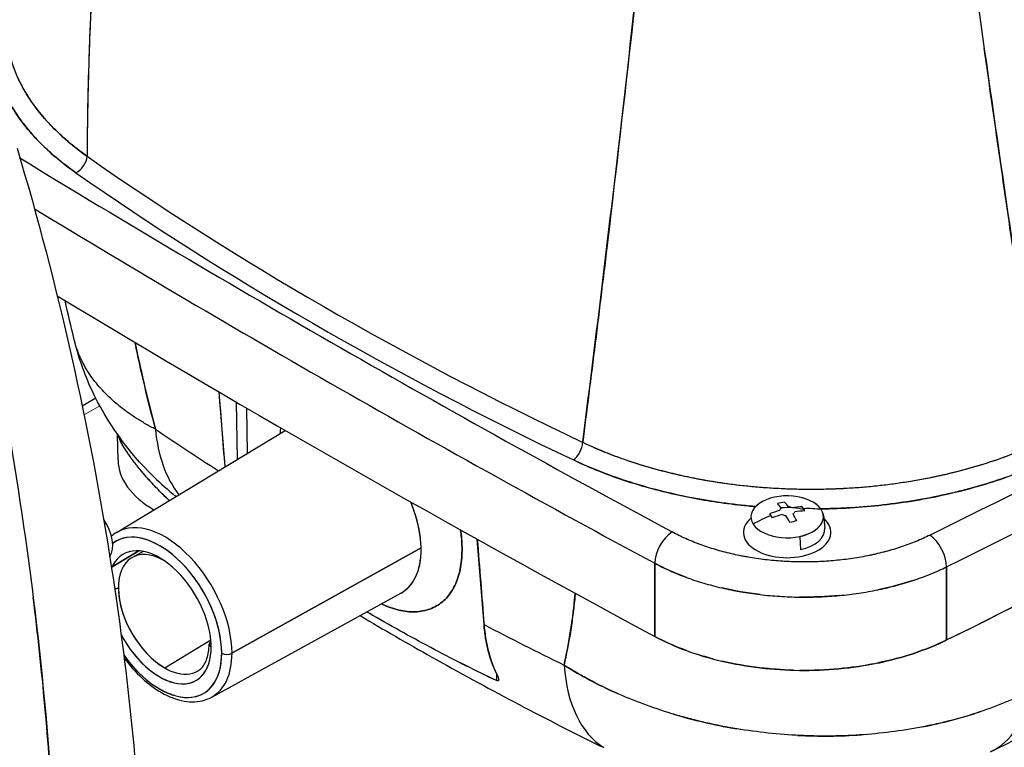
# Model space of a CAD drawing. Units: millimetres. Extents: x 0 to 13650, y 0 to 19305.
# Drawn here: x 2696 to 2831, y 10001 to 10101 of the extents above; entities that cross this region are included whole.
import ezdxf

# ---------------------------------------------------------------- set-up
doc = ezdxf.new("R2010")
doc.units = ezdxf.units.MM
doc.header["$LTSCALE"] = 65
doc.layers.add('Sichtbar (ISO)', color=7, linetype='Continuous', lineweight=25)
doc.layers.add('Tangential', color=7, linetype='Continuous', lineweight=9, true_color=0xbfbfbf)

msp = doc.modelspace()

# ---------------------------------------------------------------- linework, layer by layer
at = {"layer": 'Sichtbar (ISO)'}
for p, q in [((2706.01, 10100.67), (2706.02, 10100.67)), ((2698.95, 10088.41), (2698.95, 10088.41)), ((2699.49, 10087.76), (2699.49, 10087.76)), ((2699.72, 10087.49), (2699.72, 10087.49)), ((2706.78, 10049.14), (2704.92, 10048.07)), ((2724.48, 10039.78), (2723.67, 10049.99)), ((2726.01, 10048.63), (2726.13, 10040.78)), ((2727.53, 10041.63), (2727.44, 10047.8)), ((2709.63, 10030.77), (2732.69, 10044.75)), ((2709.82, 10040.65), (2709.74, 10044.2)), ((2717.62, 10035.81), (2717.62, 10035.81)), ((2806.39, 10033.08), (2806.58, 10031.38)), ((2803.17, 10030.22), (2803.24, 10028.41)), ((2725.42, 10014.23), (2751.31, 10028.67)), ((2751.31, 10028.67), (2725.42, 10014.23)), ((2759.93, 10018.16), (2759.01, 10029.83)), ((2712.67, 10028.25), (2709.02, 10026.06)), ((2709.02, 10026.06), (2712.67, 10028.25)), ((2713.27, 10028.17), (2711.79, 10027.36)), ((2783.3, 10026.55), (2783.3, 10016.54)), ((2783.3, 10016.54), (2783.3, 10026.55)), ((2823.25, 10016.05), (2823.26, 10026.06)), ((2823.26, 10026.06), (2823.25, 10016.05)), ((2722.65, 10008.23), (2748.56, 10022.46)), ((2748.56, 10022.46), (2748.56, 10022.46)), ((2722.54, 10016.01), (2716.22, 10012.21)), ((2761.64, 10011.45), (2761.65, 10010.48))]:
    msp.add_line(p, q, dxfattribs=at)
for centre, major_axis, ratio, start_param, end_param in [((1522.99, 10893.41), (-2000, 0), 0.57735, 2.278557, 2.433832), ((2742.2, 10100.15), (-47.76, 0.28), 0.587278, 0.174076, 0.349933), ((1522.99, 10903.26), (-1999.79, 0), 0.57735, 2.278652, 2.356194), ((1522.99, 10903.26), (1999.79, 0), 0.57735, 5.420245, 5.497787), ((4147.06, 10873.82), (-1996.29, 0), 0.57735, 0.757316, 0.820371), ((4147.06, 10873.82), (-1996.29, 0), 0.57735, 0.757316, 0.820371), ((2704.05, 10081.65), (1.15, 1.64), 0.630094, 3.979898, 5.48256), ((2704.05, 10081.65), (-1.15, -1.64), 0.630096, 0.838308, 2.340969), ((3091.35, 10265.82), (499.87, 0), 0.57735, 3.830872, 4.02311), ((3091.35, 10265.82), (499.87, 0), 0.57735, 3.830873, 4.023109), ((3091.35, 10264.3), (-501.87, 0), 0.57735, 0.689279, 0.881517), ((3091.35, 10264.3), (501.87, 0), 0.57735, 3.830872, 4.02311), ((1522.99, 10893.41), (2000, 0), 0.57735, 5.420149, 5.497787), ((4147.06, 10871.01), (1999.79, 0), 0.57735, 3.9022, 3.961964), ((4147.06, 10871.01), (-1999.79, 0), 0.57735, 0.760608, 0.820371), ((1522.99, 10906.07), (-1996.29, 0), 0.57735, 2.278652, 2.326861), ((1522.99, 10906.07), (-1996.29, 0), 0.57735, 2.278652, 2.326861), ((4147.06, 10861.16), (2000, 0), 0.57735, 3.904565, 3.962059), ((4147.06, 10861.16), (-2000, 0), 0.57735, 0.762973, 0.820466), ((2737.7, 10058.22), (-16.83, -24.84), 0.621437, 5.628158, 6.084147), ((3093.47, 10231.14), (-497.32, 0), 0.57735, 0.705785, 0.732058), ((2737.7, 10058.22), (-16.83, -24.84), 0.621437, 5.628158, 6.084147), ((3093.47, 10231.14), (497.32, 0), 0.57735, 3.847378, 3.87365), ((2772.17, 10042.33), (-0.86, -1.81), 0.519276, 0.741744, 2.244405), ((2772.17, 10042.33), (0.86, 1.81), 0.519274, 3.883335, 5.385996), ((2726.84, 10040.77), (-17.02, 0), 0.57735, 0.012343, 0.779206), ((2804.7, 10064.07), (-48.62, 0), 0.563009, 1.223528, 1.399386), ((2804.74, 10064.11), (-48.66, -0.04), 0.563263, 1.398185, 1.573053), ((2804.77, 10064.09), (-48.65, -0.07), 0.563079, 1.572136, 1.747588), ((2801.44, 10032.91), (4.97, 0), 0.57735, 0.357028, 3.498621), ((2801.44, 10032.91), (4.97, 0), 0.57735, 5.069417, 8.21101), ((2802.53, 10022.82), (4.42, 11.54), 0.942244, 0.509292, 0.592698), ((2800.95, 10023.14), (-2.7, 12.54), 0.285359, 5.707719, 5.823602), ((2801.44, 10033.69), (-1.05, 0), 0.57735, 5.584257, 6.125374), ((2801.44, 10031.2), (-5.15, 0), 0.57735, 4.239202, 4.876629), ((2801.92, 10023.35), (2.7, -12.54), 0.285359, 2.566127, 2.682009), ((2801.44, 10033.69), (1.05, 0), 0.57735, 0.871868, 1.412985), ((2801.26, 10023.52), (10.77, 6.96), 0.765008, 0.924837, 1.04072), ((2798.51, 10023.88), (-2.64, -12.07), 0.51299, 2.670797, 2.7125), ((2801.44, 10023.24), (10.78, 6.97), 0.765008, 0.714421, 0.92461), ((2801.44, 10023.24), (-10.78, -6.97), 0.765008, 3.856013, 4.066202), ((2801.44, 10030.78), (-6, 0), 0.57735, 5.685012, 10.010791), ((2801.44, 10032.91), (-4.97, 0), 0.57735, 0.357028, 3.498621), ((2801.44, 10023.24), (10.78, 6.97), 0.765008, 1.2989, 1.509089), ((2801.44, 10023.24), (-10.78, -6.97), 0.765008, 4.440493, 4.650682), ((2801.26, 10023.52), (10.77, 6.96), 0.765008, 1.18279, 1.298673), ((2804.36, 10025.14), (-6.73, 10.36), 0.002235, 0.658036, 0.69974), ((2804.36, 10025.14), (-6.73, 10.36), 0.002235, 0.69974, 0.741443), ((2801.62, 10022.96), (-10.77, -6.96), 0.765008, 4.324383, 4.440265), ((2801.44, 10033.69), (-1.05, 0), 0.57735, 0.871868, 1.412985), ((2800.95, 10023.14), (-2.7, 12.54), 0.285359, 5.449766, 5.565649), ((2801.44, 10033.69), (1.05, 0), 0.57735, 5.584257, 6.125374), ((2801.92, 10023.35), (2.7, -12.54), 0.285359, 2.308174, 2.424056), ((2801.62, 10022.96), (-10.77, -6.96), 0.765008, 4.06643, 4.182312), ((2798.51, 10023.88), (-2.64, -12.07), 0.51299, 2.629093, 2.670797), ((2705.98, 10030.78), (2.2, -3.81), 0.57735, 0.275555, 1.707594), ((2715.52, 10019.15), (6.01, -10.41), 0.57735, 4.879804, 9.50008), ((2716.22, 10019.55), (-6.51, 11.27), 0.57735, 3.926991, 6.295528), ((2716.22, 10019.55), (-6.51, 11.27), 0.57735, 3.926991, 6.295528), ((2800.34, 10026.2), (-11.59, -4.27), 0.427019, 4.34962, 4.433027), ((2801.44, 10031.2), (5.15, 0), 0.57735, 5.069417, 6.345089), ((2715.52, 10019.15), (-6.01, 10.41), 0.57735, 3.926991, 6.358487), ((2785.69, 10027.98), (1.66, 3.08), 0.55681, 0.768513, 2.321856), ((2785.69, 10027.98), (-1.66, -3.08), 0.55681, 3.910105, 5.463448), ((2820.99, 10027.54), (-1.55, 3.14), 0.530891, 3.980322, 5.533665), ((2820.99, 10027.54), (1.55, -3.14), 0.530891, 0.83873, 2.392073), ((2715.52, 10019.15), (-4.99, 8.64), 0.57735, 1.509901, 6.700356), ((2716.22, 10019.55), (-4.49, 7.78), 0.57735, 5.52973, 8.63938), ((2709.17, 10023.63), (-1, 0), 0.57735, 1.762381, 2.33646), ((2716.22, 10019.55), (4.49, -7.78), 0.57735, 3.926991, 6.297142), ((3093.47, 10231.14), (497.32, 0), 0.57735, 3.977281, 4.006604), ((3093.47, 10231.14), (-497.32, 0), 0.57735, 0.835689, 0.865011), ((2715.52, 10019.15), (4.99, -8.64), 0.57735, 4.651494, 7.068583), ((2803.76, 10029.2), (30, 0), 0.577277, 3.962106, 4.145456), ((2723.29, 10015.48), (-1, 0), 0.57735, 5.544526, 7.068583), ((2716.22, 10019.55), (4.49, -7.78), 0.57735, 0.676349, 0.753455), ((2803.75, 10029.2), (30, 0), 0.577276, 5.238053, 5.420106), ((2715.52, 10019.15), (6.01, -10.41), 0.57735, 4.879804, 7.068583), ((2716.22, 10019.55), (6.51, -11.27), 0.57735, 6.270842, 7.068583), ((2716.22, 10019.55), (6.51, -11.27), 0.57735, 6.270842, 7.068583), ((2724.73, 10014.65), (-1, 0), 0.57735, 0.785398, 2.338741), ((2724.73, 10014.65), (1, 0), 0.57735, 3.926991, 5.480334), ((2803.75, 10029.2), (30, 0), 0.577296, 4.145432, 4.32696), ((2803.75, 10029.2), (30, 0), 0.577294, 5.055673, 5.238076), ((2790.28, 10027.87), (-13.24, -26.92), 0.529606, 5.548294, 6.231346), ((2790.28, 10027.87), (-13.24, -26.92), 0.529606, 5.548294, 6.231346), ((2816.12, 10027.69), (13.17, -26.96), 0.527331, 6.283185, 6.874967), ((2816.12, 10027.69), (13.17, -26.96), 0.527331, 6.283185, 6.874967)]:
    msp.add_ellipse(centre, major_axis=major_axis, ratio=ratio, start_param=start_param, end_param=end_param, dxfattribs=at)
for points, knots in [([(2717.57, 10184.07), (2713.93, 10168.52), (2711.1, 10152.86), (2707.88, 10127.36), (2706.97, 10117.55), (2706.09, 10102.84), (2705.88, 10097.93), (2705.68, 10090.57), (2705.64, 10088.12), (2705.6, 10084.54), (2705.6, 10083.41), (2705.59, 10082.28)], [0.0339977, 0.0339977, 0.0339977, 0.0339977, 0.0895573, 0.0895573, 0.1241646, 0.1241646, 0.1414682, 0.1414682, 0.1501201, 0.1501201, 0.1541093, 0.1541093, 0.1541093, 0.1541093]), ([(2717.57, 10184.07), (2713.66, 10167.4), (2710.69, 10150.56), (2708.68, 10133.6), (2706.67, 10116.63), (2705.64, 10099.5), (2705.59, 10082.28)], [0.0000001, 0.0000001, 0.0000001, 0.0000001, 0.5, 0.5, 0.5, 1, 1, 1, 1]), ([(2821.15, 10150.07), (2823.65, 10131.24), (2826.17, 10112.85), (2828.71, 10094.97), (2831.34, 10076.49), (2833.83, 10059.25), (2836.34, 10043.28)], [0, 0, 0, 0, 0.5, 0.5, 0.5, 0.9999997, 0.9999997, 0.9999997, 0.9999997]), ([(2773.44, 10043.11), (2775.5, 10059.17), (2777.49, 10075.74), (2779.42, 10092.75), (2781.35, 10109.77), (2783.21, 10127.25), (2785.04, 10145.11)], [0, 0, 0, 0, 0.5, 0.5, 0.5, 0.9999999, 0.9999999, 0.9999999, 0.9999999]), ([(2785.04, 10145.11), (2783.33, 10128.45), (2781.6, 10112.16), (2778.71, 10086.46), (2777.59, 10076.78), (2775.88, 10062.54), (2775.3, 10057.85), (2774.43, 10050.88), (2774.14, 10048.57), (2773.71, 10045.22), (2773.57, 10044.16), (2773.44, 10043.11)], [0.0339977, 0.0339977, 0.0339977, 0.0339977, 0.0895573, 0.0895573, 0.1241646, 0.1241646, 0.1414682, 0.1414682, 0.1501201, 0.1501201, 0.1541093, 0.1541093, 0.1541093, 0.1541093]), ([(2836.34, 10043.28), (2836.14, 10044.54), (2835.95, 10045.83), (2835.4, 10049.41), (2835.05, 10051.71), (2834, 10058.67), (2833.3, 10063.35), (2831.2, 10077.55), (2829.81, 10087.21), (2828.42, 10097.04)], [-0.15494859, -0.15494859, -0.15494859, -0.15494859, -0.15012006, -0.15012006, -0.14146824, -0.14146824, -0.12416458, -0.12416458, -0.08955728, -0.08955728, -0.08955728, -0.08955728]), ([(2704.05, 10080.02), (2703.1, 10080.69), (2702.2, 10081.38), (2701.36, 10082.09), (2700.53, 10082.79), (2699.74, 10083.52), (2699.02, 10084.26), (2698.29, 10085), (2697.63, 10085.76), (2697.02, 10086.54), (2696.4, 10087.32), (2695.85, 10088.12), (2695.35, 10088.93), (2695.23, 10089.13), (2695.11, 10089.34), (2694.99, 10089.54), (2694.93, 10089.65), (2694.87, 10089.75), (2694.82, 10089.85), (2694.76, 10089.96), (2694.71, 10090.06), (2694.65, 10090.16), (2694.43, 10090.58), (2694.23, 10090.99), (2694.05, 10091.41), (2693.68, 10092.24), (2693.37, 10093.08), (2693.13, 10093.93), (2692.93, 10094.61), (2692.78, 10095.3), (2692.67, 10095.99)], [0, 0, 0, 0, 0.146818, 0.146818, 0.146818, 0.293636, 0.293636, 0.293636, 0.440454, 0.440454, 0.440454, 0.587272, 0.587272, 0.587272, 0.623976, 0.623976, 0.623976, 0.642329, 0.642329, 0.642329, 0.660681, 0.660681, 0.660681, 0.73409, 0.73409, 0.73409, 0.880908, 0.880908, 0.880908, 1, 1, 1, 1]), ([(2692.67, 10095.99), (2692.78, 10095.27), (2692.95, 10094.54), (2693.16, 10093.82), (2693.37, 10093.11), (2693.63, 10092.39), (2693.93, 10091.68), (2694.23, 10090.97), (2694.58, 10090.26), (2694.98, 10089.56), (2695.38, 10088.86), (2695.82, 10088.18), (2696.3, 10087.5), (2696.78, 10086.82), (2697.3, 10086.16), (2697.87, 10085.51), (2698.43, 10084.86), (2699.04, 10084.23), (2699.68, 10083.6), (2700.33, 10082.98), (2701.02, 10082.37), (2701.74, 10081.77), (2702.47, 10081.17), (2703.25, 10080.59), (2704.05, 10080.02)], [0, 0, 0, 0, 0.125, 0.125, 0.125, 0.25, 0.25, 0.25, 0.375, 0.375, 0.375, 0.5, 0.5, 0.5, 0.625, 0.625, 0.625, 0.75, 0.75, 0.75, 0.875, 0.875, 0.875, 1, 1, 1, 1]), ([(2695.13, 10095.57), (2695.36, 10094.79), (2695.64, 10094.02), (2695.98, 10093.25), (2696.16, 10092.85), (2696.35, 10092.45), (2696.56, 10092.05), (2696.62, 10091.95), (2696.67, 10091.85), (2696.72, 10091.75), (2696.78, 10091.66), (2696.83, 10091.56), (2696.89, 10091.46), (2697, 10091.26), (2697.12, 10091.06), (2697.24, 10090.87), (2697.71, 10090.08), (2698.25, 10089.31), (2698.83, 10088.56), (2699.42, 10087.82), (2700.06, 10087.08), (2700.76, 10086.37), (2701.46, 10085.65), (2702.21, 10084.95), (2703.01, 10084.27), (2703.82, 10083.59), (2704.68, 10082.92), (2705.59, 10082.28)], [0.6253745, 0.6253745, 0.6253745, 0.6253745, 0.6856247, 0.6856247, 0.6856247, 0.7170622, 0.7170622, 0.7170622, 0.7249216, 0.7249216, 0.7249216, 0.732781, 0.732781, 0.732781, 0.7484997, 0.7484997, 0.7484997, 0.8113748, 0.8113748, 0.8113748, 0.8742499, 0.8742499, 0.8742499, 0.9371249, 0.9371249, 0.9371249, 1, 1, 1, 1]), ([(2696, 10083.37), (2701.6, 10064.59), (2705.94, 10045.35), (2711.03, 10012.32), (2712.47, 9998.65), (2713.25, 9984.87)], [0, 0, 0, 0, 7.023233, 7.023233, 11.884668, 11.884668, 11.884668, 11.884668]), ([(2688.88, 10073.71), (2693.11, 10055.87), (2696.31, 10037.87), (2698.46, 10019.77), (2700.69, 10001.06), (2701.75, 9982.99), (2701.78, 9965.59)], [0, 0, 0, 0, 0.5, 0.5, 0.5, 0.9999997, 0.9999997, 0.9999997, 0.9999997]), ([(2714.96, 10044.9), (2714.5, 10045.13), (2714.06, 10045.37), (2713.41, 10045.74), (2713.2, 10045.87), (2712.78, 10046.12), (2712.57, 10046.25), (2711.55, 10046.9), (2710.79, 10047.45), (2709.37, 10048.58), (2708.72, 10049.17), (2707.51, 10050.39), (2706.97, 10051.02), (2706.23, 10052), (2706, 10052.33), (2705.67, 10052.84), (2705.56, 10053.01), (2705.36, 10053.36), (2705.26, 10053.53), (2704.79, 10054.4), (2704.47, 10055.1), (2704.06, 10056.27), (2703.93, 10056.72), (2703.82, 10057.17)], [-0.02797746, -0.02797746, -0.02797746, -0.02797746, -0.02710316, -0.02710316, -0.02666602, -0.02666602, -0.02622887, -0.02622887, -0.02448028, -0.02448028, -0.02273169, -0.02273169, -0.0209831, -0.0209831, -0.0201088, -0.0201088, -0.01967165, -0.01967165, -0.0192345, -0.0192345, -0.01748591, -0.01748591, -0.01640117, -0.01640117, -0.01640117, -0.01640117]), ([(2714.67, 10038.44), (2711.2, 10041.82), (2708.26, 10045.88), (2705.2, 10052.5), (2704.4, 10054.8), (2703.82, 10057.15)], [0, 0, 0, 0, 1.516164, 1.516164, 2.26728, 2.26728, 2.26728, 2.26728]), ([(2712.15, 10056.79), (2712.18, 10056.62), (2712.22, 10056.45), (2712.25, 10056.28), (2713.02, 10052.55), (2713.92, 10048.75), (2714.96, 10044.9)], [0.477228, 0.477228, 0.477228, 0.477228, 0.5, 0.5, 0.5, 1, 1, 1, 1]), ([(2714.96, 10044.9), (2714.43, 10046.87), (2713.93, 10048.83), (2713.35, 10051.28), (2713.23, 10051.77), (2713.01, 10052.77), (2712.9, 10053.27), (2712.57, 10054.75), (2712.36, 10055.73), (2712.16, 10056.74), (2712.15, 10056.76), (2712.15, 10056.79)], [-0.15975818, -0.15975818, -0.15975818, -0.15975818, -0.15304731, -0.15304731, -0.15132884, -0.15132884, -0.14961036, -0.14961036, -0.14617342, -0.14617342, -0.14607898, -0.14607898, -0.14607898, -0.14607898]), ([(2919.64, 10048.67), (2895.86, 10034.97), (2871.29, 10021.74), (2840.47, 10006.23), (2834.9, 10003.47), (2829.29, 10000.73)], [0, 0, 0, 0, 10.005547, 10.005547, 12.198164, 12.198164, 12.198164, 12.198164]), ([(2732.07, 10045.11), (2732.04, 10044.9), (2732.02, 10044.69), (2732.01, 10044.47), (2732, 10044.42), (2732, 10044.38), (2732, 10044.33)], [0.45326779, 0.45326779, 0.45326779, 0.45326779, 0.46875, 0.46875, 0.46875, 0.47185414, 0.47185414, 0.47185414, 0.47185414]), ([(2716.83, 10035.14), (2716.56, 10035.39), (2716.3, 10035.65), (2716.04, 10035.9), (2715.57, 10036.36), (2715.11, 10036.83), (2714.68, 10037.29), (2714.25, 10037.76), (2713.83, 10038.22), (2713.43, 10038.68), (2713.04, 10039.14), (2712.66, 10039.6), (2712.32, 10040.04), (2711.97, 10040.48), (2711.65, 10040.9), (2711.37, 10041.31), (2711.08, 10041.71), (2710.83, 10042.09), (2710.62, 10042.44), (2710.4, 10042.79), (2710.23, 10043.11), (2710.09, 10043.4), (2709.97, 10043.65), (2709.88, 10043.88), (2709.82, 10044.09)], [0.1527048, 0.1527048, 0.1527048, 0.1527048, 0.1875, 0.1875, 0.1875, 0.25, 0.25, 0.25, 0.3125, 0.3125, 0.3125, 0.375, 0.375, 0.375, 0.4375, 0.4375, 0.4375, 0.5, 0.5, 0.5, 0.5625, 0.5625, 0.5625, 0.6182845, 0.6182845, 0.6182845, 0.6182845]), ([(2716.83, 10035.14), (2716.55, 10035.4), (2716.27, 10035.67), (2715.88, 10036.06), (2715.76, 10036.17), (2715.53, 10036.41), (2715.41, 10036.53), (2715.07, 10036.88), (2714.85, 10037.11), (2714.2, 10037.81), (2713.78, 10038.27), (2713.2, 10038.96), (2713.01, 10039.19), (2712.73, 10039.52), (2712.64, 10039.63), (2712.5, 10039.8), (2712.46, 10039.86), (2712.37, 10039.97), (2712.33, 10040.02), (2711.94, 10040.51), (2711.63, 10040.93), (2711.08, 10041.71), (2710.83, 10042.08), (2710.59, 10042.47), (2710.57, 10042.52), (2710.52, 10042.6), (2710.49, 10042.64), (2710.42, 10042.77), (2710.38, 10042.85), (2710.25, 10043.08), (2710.17, 10043.23), (2709.98, 10043.64), (2709.89, 10043.88), (2709.82, 10044.09)], [0.00582055, 0.00582055, 0.00582055, 0.00582055, 0.00720756, 0.00720756, 0.00780819, 0.00780819, 0.00840883, 0.00840883, 0.00961009, 0.00961009, 0.01201261, 0.01201261, 0.01321387, 0.01321387, 0.0138145, 0.0138145, 0.01411481, 0.01411481, 0.01441513, 0.01441513, 0.01681765, 0.01681765, 0.01922017, 0.01922017, 0.01952049, 0.01952049, 0.0198208, 0.0198208, 0.02042143, 0.02042143, 0.02162269, 0.02162269, 0.02386021, 0.02386021, 0.02386021, 0.02386021]), ([(2773.44, 10043.11), (2774.55, 10042.58), (2775.7, 10042.09), (2776.87, 10041.62), (2778.05, 10041.16), (2779.26, 10040.73), (2780.49, 10040.33), (2781.73, 10039.93), (2782.99, 10039.56), (2784.29, 10039.23), (2785.58, 10038.89), (2786.91, 10038.58), (2788.26, 10038.31), (2788.6, 10038.24), (2788.94, 10038.18), (2789.29, 10038.11), (2789.46, 10038.08), (2789.63, 10038.05), (2789.8, 10038.02), (2789.97, 10037.98), (2790.15, 10037.95), (2790.32, 10037.92), (2791.01, 10037.8), (2791.7, 10037.69), (2792.39, 10037.59), (2793.78, 10037.39), (2795.18, 10037.22), (2796.58, 10037.08), (2797.99, 10036.95), (2799.4, 10036.85), (2800.82, 10036.79), (2802.25, 10036.72), (2803.68, 10036.69), (2805.12, 10036.7), (2805.3, 10036.7), (2805.48, 10036.7), (2805.66, 10036.71), (2805.84, 10036.71), (2806.02, 10036.71), (2806.2, 10036.71), (2806.56, 10036.72), (2806.92, 10036.73), (2807.28, 10036.74), (2808, 10036.76), (2808.71, 10036.79), (2809.42, 10036.83), (2810.85, 10036.91), (2812.26, 10037.02), (2813.66, 10037.17), (2815.06, 10037.32), (2816.45, 10037.5), (2817.83, 10037.72), (2819.21, 10037.93), (2820.57, 10038.19), (2821.92, 10038.48), (2822.09, 10038.51), (2822.26, 10038.55), (2822.43, 10038.58), (2822.6, 10038.62), (2822.77, 10038.66), (2822.93, 10038.7), (2823.27, 10038.77), (2823.6, 10038.85), (2823.93, 10038.93), (2824.59, 10039.09), (2825.25, 10039.26), (2825.89, 10039.44), (2827.18, 10039.79), (2828.44, 10040.17), (2829.67, 10040.58), (2830.9, 10040.99), (2832.09, 10041.44), (2833.26, 10041.91), (2833.84, 10042.15), (2834.41, 10042.39), (2834.98, 10042.65), (2835.26, 10042.77), (2835.54, 10042.9), (2835.82, 10043.03), (2835.96, 10043.1), (2836.1, 10043.16), (2836.24, 10043.23), (2836.26, 10043.24), (2836.27, 10043.25), (2836.29, 10043.26), (2836.3, 10043.26), (2836.31, 10043.26), (2836.32, 10043.27), (2836.32, 10043.27), (2836.33, 10043.27), (2836.34, 10043.28)], [0, 0, 0, 0, 0.0628751, 0.0628751, 0.0628751, 0.1257501, 0.1257501, 0.1257501, 0.1886252, 0.1886252, 0.1886252, 0.2515003, 0.2515003, 0.2515003, 0.267219, 0.267219, 0.267219, 0.2750784, 0.2750784, 0.2750784, 0.2829378, 0.2829378, 0.2829378, 0.3143753, 0.3143753, 0.3143753, 0.3772504, 0.3772504, 0.3772504, 0.4401255, 0.4401255, 0.4401255, 0.5030006, 0.5030006, 0.5030006, 0.5108599, 0.5108599, 0.5108599, 0.5187193, 0.5187193, 0.5187193, 0.5344381, 0.5344381, 0.5344381, 0.5658756, 0.5658756, 0.5658756, 0.6287507, 0.6287507, 0.6287507, 0.6916258, 0.6916258, 0.6916258, 0.7545008, 0.7545008, 0.7545008, 0.7623602, 0.7623602, 0.7623602, 0.7702196, 0.7702196, 0.7702196, 0.7859384, 0.7859384, 0.7859384, 0.8173759, 0.8173759, 0.8173759, 0.880251, 0.880251, 0.880251, 0.9431261, 0.9431261, 0.9431261, 0.9745636, 0.9745636, 0.9745636, 0.9902824, 0.9902824, 0.9902824, 0.9981417, 0.9981417, 0.9981417, 0.9991242, 0.9991242, 0.9991242, 0.9996154, 0.9996154, 0.9996154, 0.9999707, 0.9999707, 0.9999707, 0.9999707]), ([(2837.62, 10040.9), (2837.61, 10040.89), (2837.6, 10040.89), (2837.6, 10040.89), (2837.59, 10040.88), (2837.58, 10040.88), (2837.57, 10040.88), (2837.55, 10040.87), (2837.53, 10040.86), (2837.52, 10040.85), (2837.37, 10040.78), (2837.23, 10040.71), (2837.08, 10040.64), (2836.79, 10040.51), (2836.5, 10040.37), (2836.21, 10040.24), (2835.62, 10039.97), (2835.02, 10039.72), (2834.41, 10039.47), (2833.2, 10038.97), (2831.96, 10038.5), (2830.68, 10038.07), (2829.4, 10037.64), (2828.09, 10037.23), (2826.75, 10036.87), (2826.08, 10036.68), (2825.4, 10036.5), (2824.71, 10036.34), (2824.37, 10036.25), (2824.02, 10036.17), (2823.67, 10036.09), (2823.5, 10036.05), (2823.32, 10036.01), (2823.15, 10035.97), (2822.97, 10035.93), (2822.8, 10035.89), (2822.62, 10035.86), (2821.21, 10035.55), (2819.79, 10035.29), (2818.36, 10035.06), (2816.93, 10034.83), (2815.48, 10034.64), (2814.03, 10034.48), (2812.57, 10034.33), (2811.1, 10034.21), (2809.62, 10034.13), (2808.88, 10034.09), (2808.13, 10034.05), (2807.38, 10034.03), (2807.01, 10034.02), (2806.64, 10034.01), (2806.26, 10034), (2806.18, 10034), (2806.11, 10034), (2806.03, 10034)], [0.0000033, 0.0000033, 0.0000033, 0.0000033, 0.0006902, 0.0006902, 0.0006902, 0.0016397, 0.0016397, 0.0016397, 0.0035387, 0.0035387, 0.0035387, 0.018731, 0.018731, 0.018731, 0.0491156, 0.0491156, 0.0491156, 0.1098848, 0.1098848, 0.1098848, 0.2314232, 0.2314232, 0.2314232, 0.3529616, 0.3529616, 0.3529616, 0.4137308, 0.4137308, 0.4137308, 0.4441154, 0.4441154, 0.4441154, 0.4593077, 0.4593077, 0.4593077, 0.4745, 0.4745, 0.4745, 0.5960384, 0.5960384, 0.5960384, 0.7175768, 0.7175768, 0.7175768, 0.8391152, 0.8391152, 0.8391152, 0.8998844, 0.8998844, 0.8998844, 0.930269, 0.930269, 0.930269, 0.9365618, 0.9365618, 0.9365618, 0.9365618]), ([(2806.03, 10034), (2806.78, 10034.01), (2807.54, 10034.03), (2808.3, 10034.06), (2809.83, 10034.13), (2811.35, 10034.23), (2812.86, 10034.37), (2814.36, 10034.51), (2815.86, 10034.69), (2817.34, 10034.9), (2818.82, 10035.12), (2820.29, 10035.38), (2821.74, 10035.67), (2823.19, 10035.97), (2824.61, 10036.3), (2826.01, 10036.67), (2827.41, 10037.03), (2828.76, 10037.44), (2830.09, 10037.87), (2831.42, 10038.31), (2832.71, 10038.78), (2833.96, 10039.28), (2835.22, 10039.79), (2836.44, 10040.33), (2837.62, 10040.9)], [0.0634456, 0.0634456, 0.0634456, 0.0634456, 0.125, 0.125, 0.125, 0.25, 0.25, 0.25, 0.375, 0.375, 0.375, 0.5, 0.5, 0.5, 0.625, 0.625, 0.625, 0.75, 0.75, 0.75, 0.875, 0.875, 0.875, 1, 1, 1, 1]), ([(2797.11, 10034.31), (2796.82, 10034.34), (2796.54, 10034.36), (2796.26, 10034.39), (2794.79, 10034.53), (2793.34, 10034.7), (2791.9, 10034.92), (2791.17, 10035.02), (2790.45, 10035.14), (2789.74, 10035.27), (2789.56, 10035.3), (2789.38, 10035.33), (2789.2, 10035.36), (2789.02, 10035.4), (2788.84, 10035.43), (2788.66, 10035.46), (2788.31, 10035.53), (2787.95, 10035.6), (2787.6, 10035.67), (2786.19, 10035.96), (2784.81, 10036.28), (2783.46, 10036.63), (2782.12, 10036.98), (2780.8, 10037.37), (2779.51, 10037.79), (2778.23, 10038.21), (2776.97, 10038.66), (2775.75, 10039.14), (2774.52, 10039.63), (2773.33, 10040.14), (2772.17, 10040.7)], [0.090629, 0.090629, 0.090629, 0.090629, 0.1190922, 0.1190922, 0.1190922, 0.2659102, 0.2659102, 0.2659102, 0.3393192, 0.3393192, 0.3393192, 0.3576714, 0.3576714, 0.3576714, 0.3760237, 0.3760237, 0.3760237, 0.4127282, 0.4127282, 0.4127282, 0.5595461, 0.5595461, 0.5595461, 0.7063641, 0.7063641, 0.7063641, 0.853182, 0.853182, 0.853182, 1, 1, 1, 1]), ([(2772.17, 10040.7), (2773.15, 10040.23), (2774.16, 10039.78), (2775.2, 10039.36), (2776.23, 10038.94), (2777.29, 10038.54), (2778.37, 10038.17), (2779.45, 10037.8), (2780.55, 10037.45), (2781.68, 10037.12), (2782.81, 10036.8), (2783.95, 10036.5), (2785.12, 10036.22), (2786.29, 10035.94), (2787.49, 10035.68), (2788.69, 10035.46), (2789.9, 10035.23), (2791.13, 10035.03), (2792.36, 10034.85), (2793.59, 10034.68), (2794.83, 10034.53), (2796.08, 10034.41), (2796.42, 10034.37), (2796.76, 10034.34), (2797.11, 10034.31)], [0, 0, 0, 0, 0.125, 0.125, 0.125, 0.25, 0.25, 0.25, 0.375, 0.375, 0.375, 0.5, 0.5, 0.5, 0.625, 0.625, 0.625, 0.75, 0.75, 0.75, 0.875, 0.875, 0.875, 0.9093867, 0.9093867, 0.9093867, 0.9093867]), ([(2813.36, 10037.14), (2816.15, 10037.42), (2818.91, 10037.85), (2821.57, 10038.4), (2824.23, 10038.95), (2826.85, 10039.65), (2829.34, 10040.47)], [0.625, 0.625, 0.625, 0.625, 0.75, 0.75, 0.75, 0.875, 0.875, 0.875, 0.875]), ([(2714.55, 10038.55), (2714.62, 10038.48), (2714.69, 10038.42), (2714.76, 10038.35), (2715.63, 10037.5), (2716.62, 10036.62), (2717.75, 10035.71)], [0.75, 0.75, 0.75, 0.75, 0.7593075, 0.7593075, 0.7593075, 0.875, 0.875, 0.875, 0.875]), ([(2751.31, 10028.67), (2751.28, 10030.35), (2750.95, 10031.82), (2750.55, 10033.12), (2750.5, 10033.3), (2750.44, 10033.48), (2750.38, 10033.65), (2750.24, 10034.07), (2750.08, 10034.49), (2749.9, 10034.93)], [0, 0, 0, 0, 0.2191488, 0.2191488, 0.2191488, 0.25, 0.25, 0.25, 0.3220914, 0.3220914, 0.3220914, 0.3220914]), ([(2751.31, 10028.67), (2751.3, 10029.39), (2751.22, 10030.15), (2750.95, 10031.7), (2750.75, 10032.5), (2750.32, 10033.85), (2750.13, 10034.39), (2749.91, 10034.93)], [-4.7120843, -4.7120843, -4.7120843, -4.7120843, -4.5160394, -4.5160394, -4.3196899, -4.3196899, -4.1879701, -4.1879701, -4.1879701, -4.1879701]), ([(2756.72, 10031.11), (2756.84, 10030.28), (2756.91, 10029.47), (2756.93, 10027.76), (2756.87, 10026.87), (2756.58, 10025.22), (2756.35, 10024.46), (2755.75, 10023.09), (2755.38, 10022.49), (2754.5, 10021.46), (2753.99, 10021.03), (2752.85, 10020.38), (2752.23, 10020.15), (2750.88, 10019.89), (2750.17, 10019.87), (2748.67, 10020.02), (2747.89, 10020.21), (2746.69, 10020.63), (2746.28, 10020.79), (2745.87, 10020.98)], [4.549232, 4.549232, 4.549232, 4.549232, 4.712389, 4.712389, 4.908739, 4.908739, 5.105088, 5.105088, 5.301438, 5.301438, 5.497787, 5.497787, 5.694137, 5.694137, 5.890486, 5.890486, 6.086836, 6.086836, 6.186029, 6.186029, 6.186029, 6.186029]), ([(2745.87, 10020.98), (2745.87, 10020.98), (2745.88, 10020.98), (2745.88, 10020.98), (2746.29, 10020.79), (2746.69, 10020.63), (2747.09, 10020.49), (2747.49, 10020.35), (2747.88, 10020.23), (2748.27, 10020.14), (2748.66, 10020.05), (2749.04, 10019.99), (2749.42, 10019.95), (2749.79, 10019.91), (2750.16, 10019.89), (2750.52, 10019.91), (2750.87, 10019.92), (2751.22, 10019.96), (2751.56, 10020.02), (2751.89, 10020.08), (2752.22, 10020.17), (2752.53, 10020.29), (2752.84, 10020.4), (2753.14, 10020.54), (2753.42, 10020.71), (2753.7, 10020.87), (2753.97, 10021.06), (2754.23, 10021.27), (2754.48, 10021.48), (2754.72, 10021.72), (2754.94, 10021.97), (2755.16, 10022.23), (2755.36, 10022.51), (2755.55, 10022.81), (2755.74, 10023.11), (2755.9, 10023.44), (2756.05, 10023.78), (2756.2, 10024.12), (2756.33, 10024.48), (2756.45, 10024.86), (2756.56, 10025.24), (2756.65, 10025.63), (2756.72, 10026.05), (2756.8, 10026.46), (2756.85, 10026.89), (2756.88, 10027.33), (2756.91, 10027.77), (2756.93, 10028.23), (2756.92, 10028.69), (2756.91, 10029.16), (2756.89, 10029.64), (2756.84, 10030.13), (2756.81, 10030.45), (2756.77, 10030.78), (2756.72, 10031.11)], [0.0309246, 0.0309246, 0.0309246, 0.0309246, 0.03125, 0.03125, 0.03125, 0.0625, 0.0625, 0.0625, 0.09375, 0.09375, 0.09375, 0.125, 0.125, 0.125, 0.15625, 0.15625, 0.15625, 0.1875, 0.1875, 0.1875, 0.21875, 0.21875, 0.21875, 0.25, 0.25, 0.25, 0.28125, 0.28125, 0.28125, 0.3125, 0.3125, 0.3125, 0.34375, 0.34375, 0.34375, 0.375, 0.375, 0.375, 0.40625, 0.40625, 0.40625, 0.4375, 0.4375, 0.4375, 0.46875, 0.46875, 0.46875, 0.5, 0.5, 0.5, 0.53125, 0.53125, 0.53125, 0.5519364, 0.5519364, 0.5519364, 0.5519364]), ([(2820.99, 10030.4), (2820.37, 10030.1), (2819.73, 10029.81), (2818.42, 10029.27), (2817.75, 10029.02), (2816.36, 10028.56), (2815.65, 10028.35), (2814.56, 10028.05), (2814.19, 10027.96), (2813.63, 10027.83), (2813.44, 10027.78), (2813.06, 10027.7), (2812.87, 10027.66), (2811.92, 10027.46), (2811.15, 10027.33), (2809.6, 10027.09), (2808.81, 10027), (2807.23, 10026.85), (2806.43, 10026.8), (2805.42, 10026.76), (2805.22, 10026.75), (2804.82, 10026.74), (2804.61, 10026.73), (2804.01, 10026.73), (2803.6, 10026.72), (2802.39, 10026.74), (2801.59, 10026.77), (2800, 10026.87), (2799.21, 10026.95), (2797.64, 10027.13), (2796.86, 10027.25), (2795.89, 10027.42), (2795.69, 10027.45), (2795.31, 10027.52), (2795.12, 10027.56), (2794.55, 10027.68), (2794.17, 10027.76), (2793.05, 10028.02), (2792.32, 10028.22), (2790.9, 10028.64), (2790.21, 10028.87), (2789.19, 10029.25), (2788.85, 10029.37), (2788.36, 10029.58), (2788.19, 10029.64), (2787.87, 10029.78), (2787.7, 10029.85), (2786.9, 10030.21), (2786.28, 10030.52), (2785.69, 10030.84)], [0, 0, 0, 0, 0.00240197, 0.00240197, 0.00480394, 0.00480394, 0.00720591, 0.00720591, 0.00840689, 0.00840689, 0.00900738, 0.00900738, 0.00960787, 0.00960787, 0.01200984, 0.01200984, 0.01441181, 0.01441181, 0.01681378, 0.01681378, 0.01741427, 0.01741427, 0.01801476, 0.01801476, 0.01921575, 0.01921575, 0.02161772, 0.02161772, 0.02401969, 0.02401969, 0.02642165, 0.02642165, 0.02702215, 0.02702215, 0.02762264, 0.02762264, 0.02882362, 0.02882362, 0.03122559, 0.03122559, 0.03362756, 0.03362756, 0.03482854, 0.03482854, 0.03542904, 0.03542904, 0.03602953, 0.03602953, 0.0384315, 0.0384315, 0.0384315, 0.0384315]), ([(2820.99, 10030.4), (2820.37, 10030.1), (2819.74, 10029.81), (2819.08, 10029.54), (2818.42, 10029.27), (2817.75, 10029.02), (2817.06, 10028.79), (2816.36, 10028.56), (2815.65, 10028.35), (2814.92, 10028.15), (2814.19, 10027.95), (2813.44, 10027.78), (2812.68, 10027.62), (2811.92, 10027.46), (2811.15, 10027.33), (2810.37, 10027.21), (2809.6, 10027.09), (2808.81, 10027), (2808.02, 10026.93), (2807.23, 10026.85), (2806.43, 10026.8), (2805.62, 10026.76), (2804.82, 10026.73), (2804.01, 10026.72), (2803.2, 10026.73), (2802.4, 10026.74), (2801.6, 10026.77), (2800.8, 10026.82), (2800, 10026.87), (2799.21, 10026.95), (2798.42, 10027.04), (2797.63, 10027.13), (2796.85, 10027.25), (2796.08, 10027.38), (2795.31, 10027.52), (2794.55, 10027.67), (2793.8, 10027.85), (2793.05, 10028.02), (2792.33, 10028.22), (2791.61, 10028.43), (2790.9, 10028.64), (2790.2, 10028.87), (2789.52, 10029.12), (2788.85, 10029.37), (2788.18, 10029.64), (2787.54, 10029.93), (2786.9, 10030.21), (2786.28, 10030.52), (2785.69, 10030.84)], [0, 0, 0, 0, 0.0625, 0.0625, 0.0625, 0.125, 0.125, 0.125, 0.1875, 0.1875, 0.1875, 0.25, 0.25, 0.25, 0.3125, 0.3125, 0.3125, 0.375, 0.375, 0.375, 0.4375, 0.4375, 0.4375, 0.5, 0.5, 0.5, 0.5625, 0.5625, 0.5625, 0.625, 0.625, 0.625, 0.6875, 0.6875, 0.6875, 0.75, 0.75, 0.75, 0.8125, 0.8125, 0.8125, 0.875, 0.875, 0.875, 0.9375, 0.9375, 0.9375, 1, 1, 1, 1]), ([(2748.56, 10022.46), (2748.59, 10022.48), (2748.61, 10022.49), (2749.08, 10022.76), (2749.47, 10023.09), (2750.15, 10023.88), (2750.43, 10024.35), (2750.89, 10025.4), (2751.06, 10025.99), (2751.28, 10027.26), (2751.33, 10027.95), (2751.31, 10028.67), (2751.31, 10028.67), (2751.31, 10028.67)], [-5.5099173, -5.5099173, -5.5099173, -5.5099173, -5.4977871, -5.4977871, -5.3014376, -5.3014376, -5.1050881, -5.1050881, -4.9087385, -4.9087385, -4.712389, -4.712389, -4.7120843, -4.7120843, -4.7120843, -4.7120843]), ([(2748.56, 10022.46), (2748.57, 10022.47), (2748.58, 10022.47), (2748.58, 10022.48), (2749.44, 10022.95), (2750.13, 10023.76), (2750.56, 10024.66), (2750.94, 10025.44), (2751.25, 10026.46), (2751.31, 10027.98), (2751.32, 10028.2), (2751.32, 10028.43), (2751.31, 10028.67)], [0.4976676, 0.4976676, 0.4976676, 0.4976676, 0.5, 0.5, 0.5, 0.75, 0.75, 0.75, 0.9688, 0.9688, 0.9688, 1, 1, 1, 1]), ([(2783.3, 10026.55), (2783.98, 10026.19), (2784.68, 10025.85), (2785.58, 10025.44), (2785.77, 10025.36), (2786.14, 10025.21), (2786.32, 10025.13), (2786.88, 10024.9), (2787.26, 10024.76), (2788.42, 10024.33), (2789.2, 10024.07), (2790.81, 10023.6), (2791.64, 10023.38), (2792.9, 10023.08), (2793.33, 10022.99), (2793.98, 10022.86), (2794.19, 10022.82), (2794.63, 10022.73), (2794.85, 10022.69), (2795.95, 10022.5), (2796.83, 10022.37), (2798.61, 10022.16), (2799.51, 10022.08), (2801.31, 10021.97), (2802.21, 10021.93), (2803.58, 10021.91), (2804.04, 10021.91), (2804.73, 10021.92), (2804.96, 10021.93), (2805.42, 10021.94), (2805.64, 10021.95), (2806.78, 10021.99), (2807.69, 10022.06), (2809.48, 10022.22), (2810.37, 10022.33), (2812.12, 10022.59), (2812.99, 10022.74), (2814.07, 10022.97), (2814.29, 10023.01), (2814.72, 10023.11), (2814.93, 10023.15), (2815.57, 10023.3), (2815.98, 10023.41), (2817.22, 10023.74), (2818.03, 10023.98), (2819.6, 10024.51), (2820.36, 10024.79), (2821.84, 10025.39), (2822.56, 10025.71), (2823.26, 10026.06)], [-0.0384315, -0.0384315, -0.0384315, -0.0384315, -0.03602953, -0.03602953, -0.03542904, -0.03542904, -0.03482854, -0.03482854, -0.03362756, -0.03362756, -0.03122559, -0.03122559, -0.02882362, -0.02882362, -0.02762264, -0.02762264, -0.02702215, -0.02702215, -0.02642165, -0.02642165, -0.02401969, -0.02401969, -0.02161772, -0.02161772, -0.01921575, -0.01921575, -0.01801476, -0.01801476, -0.01741427, -0.01741427, -0.01681378, -0.01681378, -0.01441181, -0.01441181, -0.01200984, -0.01200984, -0.00960787, -0.00960787, -0.00900738, -0.00900738, -0.00840689, -0.00840689, -0.00720591, -0.00720591, -0.00480394, -0.00480394, -0.00240197, -0.00240197, 0, 0, 0, 0]), ([(2770.89, 10012.6), (2771.54, 10015.48), (2772.02, 10018.48), (2772.34, 10021.59), (2772.37, 10021.87), (2772.4, 10022.15), (2772.42, 10022.44)], [0, 0, 0, 0, 0.5, 0.5, 0.5, 0.5452714, 0.5452714, 0.5452714, 0.5452714]), ([(2772.42, 10022.44), (2772.41, 10022.27), (2772.39, 10022.11), (2772.3, 10021.13), (2772.2, 10020.32), (2772.05, 10019.11), (2771.99, 10018.71), (2771.88, 10017.92), (2771.82, 10017.52), (2771.51, 10015.58), (2771.22, 10014.08), (2770.89, 10012.6)], [0.14548815, 0.14548815, 0.14548815, 0.14548815, 0.14617342, 0.14617342, 0.14961036, 0.14961036, 0.15132884, 0.15132884, 0.15304731, 0.15304731, 0.15975818, 0.15975818, 0.15975818, 0.15975818]), ([(2701.78, 9965.59), (2701.77, 9966.96), (2701.76, 9968.36), (2701.71, 9972.22), (2701.66, 9974.7), (2701.45, 9982.14), (2701.24, 9987.1), (2700.34, 10002), (2699.44, 10011.94), (2698.21, 10021.86)], [-0.15494859, -0.15494859, -0.15494859, -0.15494859, -0.15012006, -0.15012006, -0.14146824, -0.14146824, -0.12416458, -0.12416458, -0.08955728, -0.08955728, -0.08955728, -0.08955728]), ([(2742.96, 10019.38), (2746.19, 10017.46), (2749.47, 10015.57), (2756.49, 10011.62), (2760.25, 10009.58), (2767.85, 10005.57), (2771.7, 10003.59), (2775.6, 10001.66)], [6.26896319, 6.26896319, 6.26896319, 6.26896319, 6.29682631, 6.29682631, 6.32791088, 6.32791088, 6.35899546, 6.35899546, 6.35899546, 6.35899546]), ([(2761.65, 10010.48), (2760.27, 10011.14), (2758.86, 10011.82), (2757.44, 10012.53), (2756.02, 10013.24), (2754.61, 10013.97), (2753.19, 10014.72), (2751.78, 10015.47), (2750.36, 10016.23), (2748.94, 10017.02), (2747.53, 10017.8), (2746.11, 10018.6), (2744.69, 10019.42), (2744.42, 10019.58), (2744.15, 10019.73), (2743.88, 10019.89)], [0, 0, 0, 0, 0.125, 0.125, 0.125, 0.25, 0.25, 0.25, 0.375, 0.375, 0.375, 0.5, 0.5, 0.5, 0.5239222, 0.5239222, 0.5239222, 0.5239222]), ([(2761.65, 10010.48), (2760.27, 10011.14), (2758.85, 10011.83), (2757.44, 10012.54), (2756.02, 10013.25), (2754.61, 10013.97), (2753.19, 10014.72), (2751.77, 10015.47), (2750.36, 10016.23), (2748.94, 10017.02), (2747.53, 10017.8), (2746.11, 10018.6), (2744.69, 10019.42), (2744.42, 10019.58), (2744.15, 10019.73), (2743.88, 10019.89)], [0, 0, 0, 0, 0.125, 0.125, 0.125, 0.25, 0.25, 0.25, 0.375, 0.375, 0.375, 0.5, 0.5, 0.5, 0.5239324, 0.5239324, 0.5239324, 0.5239324]), ([(2761.62, 10011.48), (2761.17, 10012.42), (2760.8, 10013.45), (2760.51, 10014.57), (2760.37, 10015.13), (2760.25, 10015.71), (2760.15, 10016.31), (2760.06, 10016.91), (2759.98, 10017.52), (2759.93, 10018.16)], [0, 0, 0, 0, 0.5, 0.5, 0.5, 0.75, 0.75, 0.75, 1, 1, 1, 1]), ([(2787.64, 10014.6), (2787.64, 10014.6), (2787.64, 10014.6), (2787.64, 10014.6), (2786.09, 10015.17), (2784.64, 10015.81), (2783.3, 10016.54)], [0.8747889, 0.8747889, 0.8747889, 0.8747889, 0.875, 0.875, 0.875, 1, 1, 1, 1]), ([(2720.77, 10011.81), (2720.95, 10011.92), (2721.11, 10012.05), (2721.41, 10012.37), (2721.55, 10012.55), (2721.8, 10012.99), (2721.91, 10013.23), (2722.09, 10013.79), (2722.17, 10014.09), (2722.26, 10014.75), (2722.29, 10015.11), (2722.29, 10015.48)], [0.7993547, 0.7993547, 0.7993547, 0.7993547, 0.953643, 0.953643, 1.1079313, 1.1079313, 1.2622197, 1.2622197, 1.416508, 1.416508, 1.5707963, 1.5707963, 1.5707963, 1.5707963]), ([(2823.25, 10016.05), (2821.87, 10015.36), (2820.38, 10014.75), (2818.8, 10014.22), (2817.22, 10013.7), (2815.57, 10013.25), (2813.85, 10012.9), (2813.85, 10012.9), (2813.85, 10012.9), (2813.85, 10012.9)], [0, 0, 0, 0, 0.125, 0.125, 0.125, 0.25, 0.25, 0.25, 0.2500572, 0.2500572, 0.2500572, 0.2500572]), ([(2710.65, 10013.61), (2710.7, 10013.54), (2710.75, 10013.47), (2711.63, 10012.3), (2712.54, 10011.31), (2714.48, 10009.63), (2715.5, 10008.94), (2717.57, 10007.96), (2718.61, 10007.66), (2720.57, 10007.54), (2721.49, 10007.69), (2722.42, 10008.11), (2722.53, 10008.17), (2722.65, 10008.23)], [5.686316, 5.686316, 5.686316, 5.686316, 5.707252, 5.707252, 6.037673, 6.037673, 6.370075, 6.370075, 6.701866, 6.701866, 7.01221, 7.01221, 7.056241, 7.056241, 7.056241, 7.056241]), ([(2834.98, 10009.19), (2833.85, 10008.61), (2832.68, 10008.07), (2830.28, 10007.07), (2829.05, 10006.61), (2826.52, 10005.77), (2825.23, 10005.38), (2823.23, 10004.87), (2822.56, 10004.7), (2821.54, 10004.47), (2821.19, 10004.4), (2820.51, 10004.25), (2820.16, 10004.19), (2818.43, 10003.85), (2817.03, 10003.63), (2814.21, 10003.28), (2812.79, 10003.14), (2809.93, 10002.95), (2808.48, 10002.9), (2806.66, 10002.89), (2806.3, 10002.89), (2805.57, 10002.9), (2805.2, 10002.9), (2804.1, 10002.93), (2803.37, 10002.96), (2801.18, 10003.08), (2799.74, 10003.2), (2796.86, 10003.53), (2795.43, 10003.73), (2792.6, 10004.22), (2791.19, 10004.51), (2789.44, 10004.93), (2789.09, 10005.01), (2788.4, 10005.19), (2788.05, 10005.28), (2787.02, 10005.56), (2786.33, 10005.75), (2784.31, 10006.37), (2782.99, 10006.81), (2780.41, 10007.78), (2779.15, 10008.29), (2776.68, 10009.4), (2775.48, 10009.99), (2774.01, 10010.78), (2773.72, 10010.94), (2773.14, 10011.26), (2772.85, 10011.42), (2772, 10011.92), (2771.44, 10012.26), (2770.89, 10012.6)], [0, 0, 0, 0, 0.00174859, 0.00174859, 0.00349718, 0.00349718, 0.00524577, 0.00524577, 0.00612007, 0.00612007, 0.00655722, 0.00655722, 0.00699437, 0.00699437, 0.00874296, 0.00874296, 0.01049155, 0.01049155, 0.01224014, 0.01224014, 0.01267729, 0.01267729, 0.01311443, 0.01311443, 0.01398873, 0.01398873, 0.01573732, 0.01573732, 0.01748591, 0.01748591, 0.0192345, 0.0192345, 0.01967165, 0.01967165, 0.0201088, 0.0201088, 0.0209831, 0.0209831, 0.02273169, 0.02273169, 0.02448028, 0.02448028, 0.02622887, 0.02622887, 0.02666602, 0.02666602, 0.02710316, 0.02710316, 0.02797746, 0.02797746, 0.02797746, 0.02797746]), ([(2792.48, 10013.16), (2795.89, 10012.36), (2799.56, 10011.93), (2803.12, 10011.89), (2806.68, 10011.85), (2810.38, 10012.18), (2813.85, 10012.9)], [0.25, 0.25, 0.25, 0.25, 0.5, 0.5, 0.5, 0.75, 0.75, 0.75, 0.75]), ([(2802.2, 10011.91), (2800.69, 10011.96), (2799.19, 10012.07), (2797.71, 10012.24), (2795.92, 10012.45), (2794.17, 10012.76), (2792.48, 10013.16), (2792.48, 10013.16), (2792.48, 10013.16), (2792.48, 10013.16)], [0.5212256, 0.5212256, 0.5212256, 0.5212256, 0.625, 0.625, 0.625, 0.75, 0.75, 0.75, 0.750137, 0.750137, 0.750137, 0.750137]), ([(2813.27, 10012.78), (2811.74, 10012.49), (2810.17, 10012.26), (2808.57, 10012.11), (2806.77, 10011.94), (2804.95, 10011.87), (2803.13, 10011.89), (2803.12, 10011.89), (2803.12, 10011.89), (2803.12, 10011.89)], [0.2639999, 0.2639999, 0.2639999, 0.2639999, 0.375, 0.375, 0.375, 0.5, 0.5, 0.5, 0.5001274, 0.5001274, 0.5001274, 0.5001274]), ([(2761.62, 10011.48), (2761.69, 10011.33), (2761.75, 10011.2), (2761.8, 10011.08), (2761.85, 10010.95), (2761.89, 10010.84), (2761.92, 10010.74), (2761.93, 10010.69), (2761.93, 10010.65), (2761.94, 10010.6), (2761.94, 10010.56), (2761.93, 10010.52), (2761.92, 10010.49), (2761.9, 10010.46), (2761.88, 10010.44), (2761.84, 10010.44), (2761.82, 10010.44), (2761.79, 10010.44), (2761.76, 10010.44), (2761.73, 10010.45), (2761.69, 10010.47), (2761.65, 10010.48)], [0, 0, 0, 0, 0.25, 0.25, 0.25, 0.5, 0.5, 0.5, 0.625, 0.625, 0.625, 0.75, 0.75, 0.75, 0.875, 0.875, 0.875, 0.9375, 0.9375, 0.9375, 1, 1, 1, 1])]:
    msp.add_open_spline(points, degree=3, knots=knots, dxfattribs=at)
for points in [[(2700.79, 10086.34), (2699.36, 10087.8), (2698.19, 10089.3), (2697.28, 10090.8)], [(2705.59, 10082.28), (2703.72, 10083.6), (2702.11, 10084.98), (2700.79, 10086.34)], [(2703.82, 10057.15), (2703.39, 10058.95), (2702.97, 10060.74), (2702.57, 10062.52)], [(2724.48, 10039.78), (2724.21, 10043.18), (2723.94, 10046.59), (2723.67, 10049.99)], [(2773.44, 10043.11), (2775.72, 10042.03), (2778.09, 10041.11), (2780.44, 10040.35)], [(2829.34, 10040.47), (2831.75, 10041.27), (2834.11, 10042.21), (2836.34, 10043.28)], [(2780.44, 10040.35), (2782.96, 10039.53), (2785.56, 10038.86), (2788.15, 10038.33)], [(2717.75, 10035.7), (2717.71, 10035.74), (2717.66, 10035.77), (2717.62, 10035.81)], [(2709.63, 10030.77), (2709.38, 10030.62), (2709.14, 10030.45), (2708.92, 10030.25)], [(2759.01, 10029.83), (2759.32, 10025.94), (2759.63, 10022.05), (2759.93, 10018.16)], [(2787.65, 10024.62), (2786.14, 10025.17), (2784.68, 10025.81), (2783.3, 10026.55)], [(2818.81, 10024.25), (2817.17, 10023.7), (2815.49, 10023.26), (2813.86, 10022.92)], [(2797.72, 10022.27), (2795.94, 10022.48), (2794.18, 10022.79), (2792.48, 10023.18)], [(2808.58, 10022.14), (2806.76, 10021.97), (2804.92, 10021.9), (2803.13, 10021.92)], [(2759.93, 10018.16), (2760.13, 10015.69), (2760.7, 10013.39), (2761.62, 10011.48)], [(2791.31, 10013.45), (2790.55, 10013.65), (2789.81, 10013.87), (2789.08, 10014.1)], [(2770.89, 10012.6), (2773.3, 10011.09), (2775.73, 10009.83), (2778.02, 10008.8)], [(2785.85, 10005.9), (2788.63, 10005.07), (2791.46, 10004.41), (2794.25, 10003.94)], [(2819.94, 10004.14), (2822.67, 10004.67), (2825.32, 10005.36), (2827.84, 10006.21)], [(2794.25, 10003.94), (2794.35, 10003.92), (2794.45, 10003.9), (2794.55, 10003.89)], [(2802.87, 10002.99), (2805.79, 10002.84), (2808.71, 10002.86), (2811.55, 10003.06)], [(2775.6, 10001.66), (2775.7, 10001.61), (2775.83, 10001.55), (2776.01, 10001.48)], [(2776.01, 10001.48), (2776.1, 10001.44), (2776.21, 10001.4), (2776.31, 10001.35)]]:
    msp.add_open_spline(points, degree=3, dxfattribs=at)
at = {"layer": 'Tangential'}
msp.add_line((2707.32, 10048.1), (2705.17, 10046.86), dxfattribs=at)
msp.add_open_spline([(2771.33, 9632.5), (2807.1, 9659.36), (2842.88, 9685.52), (2932.28, 9748.75), (2986.16, 9784.97), (3079.37, 9843.55), (3118.4, 9866.89), (3205.39, 9915.83), (3253.53, 9940.94), (3327.26, 9975.75), (3352.1, 9986.88), (3382.99, 9999.89), (3388.74, 10002.28), (3394.5, 10004.63)], degree=3, knots=[-106.602127, -106.602127, -106.602127, -106.602127, -89.143104, -89.143104, -63.08839, -63.08839, -44.571554, -44.571554, -22.285777, -22.285777, -11.142889, -11.142889, -8.607688, -8.607688, -8.607688, -8.607688], dxfattribs=at)

doc.saveas('drawing.dxf')
